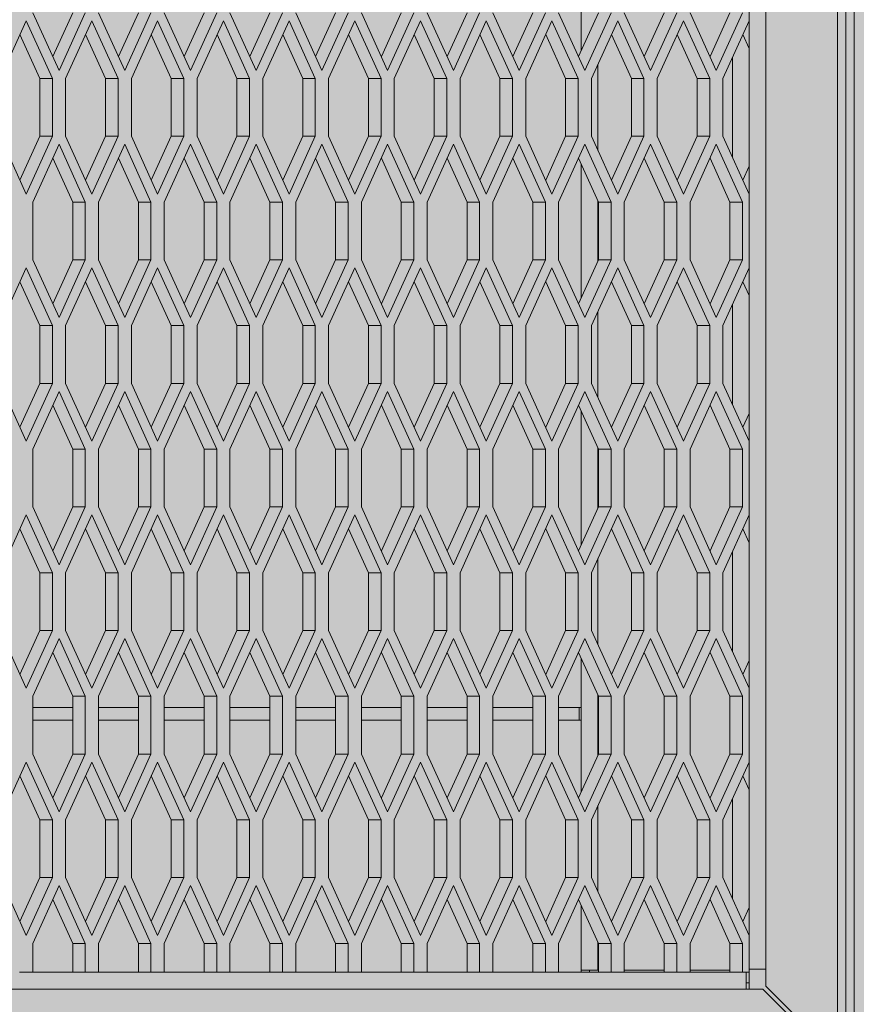
# Model space of a CAD drawing. Units: millimetres. Extents: x 0 to 30435, y -7 to 21000.
# Drawn here: x 4705 to 5104, y 3691 to 4159 of the extents above; entities that cross this region are included whole.
import ezdxf

# ---------------------------------------------------------------- set-up
doc = ezdxf.new("R2010")
doc.units = ezdxf.units.MM
doc.linetypes.add('K5LT_THIN', pattern=[0])
for name, color, linetype, true_color in [('DIM', 6, 'Continuous', 0xff00ff), ('FOR', 7, 'Continuous', 0xffffff), ('R', 1, 'Continuous', 0xff0000)]:
    doc.layers.add(name, color=color, linetype=linetype, true_color=true_color)

msp = doc.modelspace()

# ---------------------------------------------------------------- hatches: boundary and pattern name
at = {"layer": 'FOR', "true_color": 0xffffff}
msp.add_hatch(color=7, dxfattribs=at).paths.add_polyline_path([(9835.64, 4713.8), (3740.64, 4713.8), (3740.64, 3659.8), (9835.64, 3659.8)])

# ---------------------------------------------------------------- linework, layer by layer
at = {"layer": 'DIM', "color": 7, "linetype": 'K5LT_THIN', "lineweight": 18}
msp.add_line((5098.64, 4815.8), (5098.64, 2866.95), dxfattribs=at)
at = {"layer": 'R', "color": 7, "linetype": 'K5LT_THIN', "lineweight": 18}
for p, q in [((5094.64, 3665.25), (5094.64, 4716.02)), ((5102.64, 3665.25), (5102.64, 4716.02)), ((5102.64, 4716.02), (5102.64, 3665.25)), ((5060.64, 4704.35), (5060.64, 3707.25)), ((4972.64, 4144.45), (4972.64, 4208.33)), ((5052.64, 4158.82), (5052.64, 4193.97)), ((4711.57, 4162.64), (4724.07, 4135.14)), ((4721.07, 4141.74), (4730.57, 4162.64)), ((4724.07, 4135.14), (4736.57, 4162.64)), ((4742.86, 4162.64), (4755.36, 4135.14)), ((4752.36, 4141.74), (4761.86, 4162.64)), ((4755.36, 4135.14), (4767.86, 4162.64)), ((4774.15, 4162.64), (4786.65, 4135.14)), ((4783.65, 4141.74), (4793.15, 4162.64)), ((4786.65, 4135.14), (4799.15, 4162.64)), ((4805.45, 4162.64), (4817.95, 4135.14)), ((4814.95, 4141.74), (4824.45, 4162.64)), ((4817.95, 4135.14), (4830.45, 4162.64)), ((4836.74, 4162.64), (4849.24, 4135.14)), ((4846.24, 4141.74), (4855.74, 4162.64)), ((4849.24, 4135.14), (4861.74, 4162.64)), ((4868.03, 4162.64), (4880.53, 4135.14)), ((4877.53, 4141.74), (4887.03, 4162.64)), ((4880.53, 4135.14), (4893.03, 4162.64)), ((4899.32, 4162.64), (4911.82, 4135.14)), ((4908.82, 4141.74), (4918.32, 4162.64)), ((4911.82, 4135.14), (4924.32, 4162.64)), ((4930.62, 4162.64), (4943.12, 4135.14)), ((4940.12, 4141.74), (4949.62, 4162.64)), ((4943.12, 4135.14), (4955.62, 4162.64)), ((4961.91, 4162.64), (4974.41, 4135.14)), ((4971.41, 4141.74), (4980.91, 4162.64)), ((4974.41, 4135.14), (4986.91, 4162.64)), ((4993.2, 4162.64), (5005.7, 4135.14)), ((5002.7, 4141.74), (5012.2, 4162.64)), ((5005.7, 4135.14), (5018.2, 4162.64)), ((5024.49, 4162.64), (5036.99, 4135.14)), ((5033.99, 4141.74), (5043.49, 4162.64)), ((5036.99, 4135.14), (5049.49, 4162.64)), ((4708.42, 4158.82), (4695.92, 4131.32)), ((4720.92, 4131.32), (4708.42, 4158.82)), ((4739.71, 4158.82), (4727.21, 4131.32)), ((4752.21, 4131.32), (4739.71, 4158.82)), ((4771.01, 4158.82), (4758.51, 4131.32)), ((4783.51, 4131.32), (4771.01, 4158.82)), ((4802.3, 4158.82), (4789.8, 4131.32)), ((4814.8, 4131.32), (4802.3, 4158.82)), ((4833.59, 4158.82), (4821.09, 4131.32)), ((4846.09, 4131.32), (4833.59, 4158.82)), ((4864.88, 4158.82), (4852.38, 4131.32)), ((4877.38, 4131.32), (4864.88, 4158.82)), ((4896.18, 4158.82), (4883.68, 4131.32)), ((4908.68, 4131.32), (4896.18, 4158.82)), ((4927.47, 4158.82), (4914.97, 4131.32)), ((4939.97, 4131.32), (4927.47, 4158.82)), ((4958.76, 4158.82), (4946.26, 4131.32)), ((4971.26, 4131.32), (4958.76, 4158.82)), ((4990.06, 4158.82), (4977.56, 4131.32)), ((5002.56, 4131.32), (4990.06, 4158.82)), ((5021.35, 4158.82), (5008.85, 4131.32)), ((5033.85, 4131.32), (5021.35, 4158.82)), ((5052.64, 4158.82), (5040.14, 4131.32)), ((5052.64, 4145.62), (5052.64, 4158.82)), ((4714.92, 4131.32), (4705.42, 4152.22)), ((4746.21, 4131.32), (4736.71, 4152.22)), ((4777.51, 4131.32), (4768.01, 4152.22)), ((4808.8, 4131.32), (4799.3, 4152.22)), ((4840.09, 4131.32), (4830.59, 4152.22)), ((4871.38, 4131.32), (4861.88, 4152.22)), ((4902.68, 4131.32), (4893.18, 4152.22)), ((4933.97, 4131.32), (4924.47, 4152.22)), ((4965.26, 4131.32), (4955.76, 4152.22)), ((4996.56, 4131.32), (4987.06, 4152.22)), ((5027.85, 4131.32), (5018.35, 4152.22)), ((5052.64, 4145.62), (5049.64, 4152.22)), ((5052.64, 4145.62), (5052.64, 4089.52)), ((5052.64, 4089.52), (5052.64, 4145.62)), ((5044.64, 4093.92), (5044.64, 4141.22)), ((4980.64, 4138.11), (4980.64, 4097.03)), ((4720.92, 4131.32), (4714.92, 4131.32)), ((4714.92, 4103.82), (4714.92, 4131.32)), ((4720.92, 4103.82), (4720.92, 4131.32)), ((4727.21, 4131.32), (4727.21, 4103.82)), ((4752.21, 4131.32), (4746.21, 4131.32)), ((4746.21, 4103.82), (4746.21, 4131.32)), ((4752.21, 4103.82), (4752.21, 4131.32)), ((4758.51, 4131.32), (4758.51, 4103.82)), ((4777.51, 4103.82), (4777.51, 4131.32)), ((4783.51, 4131.32), (4777.51, 4131.32)), ((4783.51, 4103.82), (4783.51, 4131.32)), ((4789.8, 4131.32), (4789.8, 4103.82)), ((4814.8, 4131.32), (4808.8, 4131.32)), ((4808.8, 4103.82), (4808.8, 4131.32)), ((4814.8, 4103.82), (4814.8, 4131.32)), ((4821.09, 4131.32), (4821.09, 4103.82)), ((4846.09, 4131.32), (4840.09, 4131.32)), ((4840.09, 4103.82), (4840.09, 4131.32)), ((4846.09, 4103.82), (4846.09, 4131.32)), ((4852.38, 4131.32), (4852.38, 4103.82)), ((4871.38, 4103.82), (4871.38, 4131.32)), ((4877.38, 4131.32), (4871.38, 4131.32)), ((4877.38, 4103.82), (4877.38, 4131.32)), ((4883.68, 4131.32), (4883.68, 4103.82)), ((4908.68, 4131.32), (4902.68, 4131.32)), ((4902.68, 4103.82), (4902.68, 4131.32)), ((4908.68, 4103.82), (4908.68, 4131.32)), ((4914.97, 4131.32), (4914.97, 4103.82)), ((4933.97, 4103.82), (4933.97, 4131.32)), ((4939.97, 4131.32), (4933.97, 4131.32)), ((4939.97, 4103.82), (4939.97, 4131.32)), ((4946.26, 4131.32), (4946.26, 4103.82)), ((4971.26, 4131.32), (4965.26, 4131.32)), ((4965.26, 4103.82), (4965.26, 4131.32)), ((4971.26, 4103.82), (4971.26, 4131.32)), ((4977.56, 4131.32), (4977.56, 4103.82)), ((5002.56, 4131.32), (4996.56, 4131.32)), ((4996.56, 4103.82), (4996.56, 4131.32)), ((5002.56, 4103.82), (5002.56, 4131.32)), ((5008.85, 4131.32), (5008.85, 4103.82)), ((5033.85, 4131.32), (5027.85, 4131.32)), ((5027.85, 4103.82), (5027.85, 4131.32)), ((5033.85, 4103.82), (5033.85, 4131.32)), ((5040.14, 4131.32), (5040.14, 4103.82)), ((4695.92, 4103.82), (4708.42, 4076.32)), ((4705.42, 4082.92), (4714.92, 4103.82)), ((4708.42, 4076.32), (4720.92, 4103.82)), ((4720.92, 4103.82), (4714.92, 4103.82)), ((4727.21, 4103.82), (4739.71, 4076.32)), ((4736.71, 4082.92), (4746.21, 4103.82)), ((4739.71, 4076.32), (4752.21, 4103.82)), ((4752.21, 4103.82), (4746.21, 4103.82)), ((4758.51, 4103.82), (4771.01, 4076.32)), ((4768.01, 4082.92), (4777.51, 4103.82)), ((4771.01, 4076.32), (4783.51, 4103.82)), ((4783.51, 4103.82), (4777.51, 4103.82)), ((4789.8, 4103.82), (4802.3, 4076.32)), ((4799.3, 4082.92), (4808.8, 4103.82)), ((4802.3, 4076.32), (4814.8, 4103.82)), ((4814.8, 4103.82), (4808.8, 4103.82)), ((4821.09, 4103.82), (4833.59, 4076.32)), ((4830.59, 4082.92), (4840.09, 4103.82)), ((4833.59, 4076.32), (4846.09, 4103.82)), ((4846.09, 4103.82), (4840.09, 4103.82)), ((4852.38, 4103.82), (4864.88, 4076.32)), ((4861.88, 4082.92), (4871.38, 4103.82)), ((4864.88, 4076.32), (4877.38, 4103.82)), ((4877.38, 4103.82), (4871.38, 4103.82)), ((4883.68, 4103.82), (4896.18, 4076.32)), ((4893.18, 4082.92), (4902.68, 4103.82)), ((4896.18, 4076.32), (4908.68, 4103.82)), ((4908.68, 4103.82), (4902.68, 4103.82)), ((4914.97, 4103.82), (4927.47, 4076.32)), ((4924.47, 4082.92), (4933.97, 4103.82)), ((4927.47, 4076.32), (4939.97, 4103.82)), ((4939.97, 4103.82), (4933.97, 4103.82)), ((4946.26, 4103.82), (4958.76, 4076.32)), ((4955.76, 4082.92), (4965.26, 4103.82)), ((4958.76, 4076.32), (4971.26, 4103.82)), ((4971.26, 4103.82), (4965.26, 4103.82)), ((4977.56, 4103.82), (4990.06, 4076.32)), ((4987.06, 4082.92), (4996.56, 4103.82)), ((4990.06, 4076.32), (5002.56, 4103.82)), ((5002.56, 4103.82), (4996.56, 4103.82)), ((5008.85, 4103.82), (5021.35, 4076.32)), ((5018.35, 4082.92), (5027.85, 4103.82)), ((5021.35, 4076.32), (5033.85, 4103.82)), ((5033.85, 4103.82), (5027.85, 4103.82)), ((5040.14, 4103.82), (5052.64, 4076.32)), ((4724.07, 4100), (4711.57, 4072.5)), ((4736.57, 4072.5), (4724.07, 4100)), ((4755.36, 4100), (4742.86, 4072.5)), ((4767.86, 4072.5), (4755.36, 4100)), ((4786.65, 4100), (4774.15, 4072.5)), ((4799.15, 4072.5), (4786.65, 4100)), ((4817.95, 4100), (4805.45, 4072.5)), ((4830.45, 4072.5), (4817.95, 4100)), ((4849.24, 4100), (4836.74, 4072.5)), ((4861.74, 4072.5), (4849.24, 4100)), ((4880.53, 4100), (4868.03, 4072.5)), ((4893.03, 4072.5), (4880.53, 4100)), ((4911.82, 4100), (4899.32, 4072.5)), ((4924.32, 4072.5), (4911.82, 4100)), ((4943.12, 4100), (4930.62, 4072.5)), ((4955.62, 4072.5), (4943.12, 4100)), ((4974.41, 4100), (4961.91, 4072.5)), ((4986.91, 4072.5), (4974.41, 4100)), ((5005.7, 4100), (4993.2, 4072.5)), ((5018.2, 4072.5), (5005.7, 4100)), ((5036.99, 4100), (5024.49, 4072.5)), ((5049.49, 4072.5), (5036.99, 4100)), ((4730.57, 4072.5), (4721.07, 4093.4)), ((4761.86, 4072.5), (4752.36, 4093.4)), ((4793.15, 4072.5), (4783.65, 4093.4)), ((4824.45, 4072.5), (4814.95, 4093.4)), ((4855.74, 4072.5), (4846.24, 4093.4)), ((4887.03, 4072.5), (4877.53, 4093.4)), ((4918.32, 4072.5), (4908.82, 4093.4)), ((4949.62, 4072.5), (4940.12, 4093.4)), ((4980.91, 4072.5), (4971.41, 4093.4)), ((5012.2, 4072.5), (5002.7, 4093.4)), ((5043.49, 4072.5), (5033.99, 4093.4)), ((4972.64, 4026.8), (4972.64, 4090.69)), ((5049.64, 4082.92), (5052.64, 4089.52)), ((5052.64, 4076.32), (5052.64, 4089.52)), ((5052.64, 4041.17), (5052.64, 4076.32)), ((4711.57, 4072.5), (4711.57, 4045)), ((4736.57, 4072.5), (4730.57, 4072.5)), ((4730.57, 4045), (4730.57, 4072.5)), ((4736.57, 4045), (4736.57, 4072.5)), ((4742.86, 4072.5), (4742.86, 4045)), ((4761.86, 4045), (4761.86, 4072.5)), ((4767.86, 4072.5), (4761.86, 4072.5)), ((4767.86, 4045), (4767.86, 4072.5)), ((4774.15, 4072.5), (4774.15, 4045)), ((4793.15, 4045), (4793.15, 4072.5)), ((4799.15, 4072.5), (4793.15, 4072.5)), ((4799.15, 4045), (4799.15, 4072.5)), ((4805.45, 4072.5), (4805.45, 4045)), ((4830.45, 4072.5), (4824.45, 4072.5)), ((4824.45, 4045), (4824.45, 4072.5)), ((4830.45, 4045), (4830.45, 4072.5)), ((4836.74, 4072.5), (4836.74, 4045)), ((4855.74, 4045), (4855.74, 4072.5)), ((4861.74, 4072.5), (4855.74, 4072.5)), ((4861.74, 4045), (4861.74, 4072.5)), ((4868.03, 4072.5), (4868.03, 4045)), ((4887.03, 4045), (4887.03, 4072.5)), ((4893.03, 4072.5), (4887.03, 4072.5)), ((4893.03, 4045), (4893.03, 4072.5)), ((4899.32, 4072.5), (4899.32, 4045)), ((4924.32, 4072.5), (4918.32, 4072.5)), ((4918.32, 4045), (4918.32, 4072.5)), ((4924.32, 4045), (4924.32, 4072.5)), ((4930.62, 4072.5), (4930.62, 4045)), ((4955.62, 4072.5), (4949.62, 4072.5)), ((4949.62, 4045), (4949.62, 4072.5)), ((4955.62, 4045), (4955.62, 4072.5)), ((4961.91, 4072.5), (4961.91, 4045)), ((4980.64, 4073.09), (4980.64, 4044.4)), ((4986.91, 4072.5), (4980.91, 4072.5)), ((4980.91, 4045), (4980.91, 4072.5)), ((4986.91, 4045), (4986.91, 4072.5)), ((4993.2, 4072.5), (4993.2, 4045)), ((5012.2, 4045), (5012.2, 4072.5)), ((5018.2, 4072.5), (5012.2, 4072.5)), ((5018.2, 4045), (5018.2, 4072.5)), ((5024.49, 4072.5), (5024.49, 4045)), ((5043.49, 4045), (5043.49, 4072.5)), ((5049.49, 4072.5), (5043.49, 4072.5)), ((5049.49, 4045), (5049.49, 4072.5)), ((4708.42, 4041.17), (4695.92, 4013.67)), ((4720.92, 4013.67), (4708.42, 4041.17)), ((4711.57, 4045), (4724.07, 4017.5)), ((4721.07, 4024.1), (4730.57, 4045)), ((4724.07, 4017.5), (4736.57, 4045)), ((4739.71, 4041.17), (4727.21, 4013.67)), ((4736.57, 4045), (4730.57, 4045)), ((4752.21, 4013.67), (4739.71, 4041.17)), ((4742.86, 4045), (4755.36, 4017.5)), ((4752.36, 4024.1), (4761.86, 4045)), ((4755.36, 4017.5), (4767.86, 4045)), ((4771.01, 4041.17), (4758.51, 4013.67)), ((4767.86, 4045), (4761.86, 4045)), ((4783.51, 4013.67), (4771.01, 4041.17)), ((4774.15, 4045), (4786.65, 4017.5)), ((4783.65, 4024.1), (4793.15, 4045)), ((4786.65, 4017.5), (4799.15, 4045)), ((4802.3, 4041.17), (4789.8, 4013.67)), ((4799.15, 4045), (4793.15, 4045)), ((4814.8, 4013.67), (4802.3, 4041.17)), ((4805.45, 4045), (4817.95, 4017.5)), ((4814.95, 4024.1), (4824.45, 4045)), ((4817.95, 4017.5), (4830.45, 4045)), ((4833.59, 4041.17), (4821.09, 4013.67)), ((4830.45, 4045), (4824.45, 4045)), ((4846.09, 4013.67), (4833.59, 4041.17)), ((4836.74, 4045), (4849.24, 4017.5)), ((4846.24, 4024.1), (4855.74, 4045)), ((4849.24, 4017.5), (4861.74, 4045)), ((4864.88, 4041.17), (4852.38, 4013.67)), ((4861.74, 4045), (4855.74, 4045)), ((4877.38, 4013.67), (4864.88, 4041.17)), ((4868.03, 4045), (4880.53, 4017.5)), ((4877.53, 4024.1), (4887.03, 4045)), ((4880.53, 4017.5), (4893.03, 4045)), ((4896.18, 4041.17), (4883.68, 4013.67)), ((4893.03, 4045), (4887.03, 4045)), ((4908.68, 4013.67), (4896.18, 4041.17)), ((4899.32, 4045), (4911.82, 4017.5)), ((4908.82, 4024.1), (4918.32, 4045)), ((4911.82, 4017.5), (4924.32, 4045)), ((4927.47, 4041.17), (4914.97, 4013.67)), ((4924.32, 4045), (4918.32, 4045)), ((4939.97, 4013.67), (4927.47, 4041.17)), ((4930.62, 4045), (4943.12, 4017.5)), ((4940.12, 4024.1), (4949.62, 4045)), ((4943.12, 4017.5), (4955.62, 4045)), ((4958.76, 4041.17), (4946.26, 4013.67)), ((4955.62, 4045), (4949.62, 4045)), ((4971.26, 4013.67), (4958.76, 4041.17)), ((4961.91, 4045), (4974.41, 4017.5)), ((4971.41, 4024.1), (4980.91, 4045)), ((4974.41, 4017.5), (4986.91, 4045)), ((4990.06, 4041.17), (4977.56, 4013.67)), ((4986.91, 4045), (4980.91, 4045)), ((5002.56, 4013.67), (4990.06, 4041.17)), ((4993.2, 4045), (5005.7, 4017.5)), ((5002.7, 4024.1), (5012.2, 4045)), ((5005.7, 4017.5), (5018.2, 4045)), ((5021.35, 4041.17), (5008.85, 4013.67)), ((5018.2, 4045), (5012.2, 4045)), ((5033.85, 4013.67), (5021.35, 4041.17)), ((5024.49, 4045), (5036.99, 4017.5)), ((5033.99, 4024.1), (5043.49, 4045)), ((5036.99, 4017.5), (5049.49, 4045)), ((5052.64, 4041.17), (5040.14, 4013.67)), ((5049.49, 4045), (5043.49, 4045)), ((5052.64, 4027.97), (5052.64, 4041.17)), ((4714.92, 4013.67), (4705.42, 4034.57)), ((4746.21, 4013.67), (4736.71, 4034.57)), ((4777.51, 4013.67), (4768.01, 4034.57)), ((4808.8, 4013.67), (4799.3, 4034.57)), ((4840.09, 4013.67), (4830.59, 4034.57)), ((4871.38, 4013.67), (4861.88, 4034.57)), ((4902.68, 4013.67), (4893.18, 4034.57)), ((4933.97, 4013.67), (4924.47, 4034.57)), ((4965.26, 4013.67), (4955.76, 4034.57)), ((4996.56, 4013.67), (4987.06, 4034.57)), ((5027.85, 4013.67), (5018.35, 4034.57)), ((5052.64, 4027.97), (5049.64, 4034.57)), ((5052.64, 4027.97), (5052.64, 3971.87)), ((5052.64, 3971.87), (5052.64, 4027.97)), ((5044.64, 3976.27), (5044.64, 4023.57)), ((4980.64, 4020.46), (4980.64, 3979.38)), ((4720.92, 4013.67), (4714.92, 4013.67)), ((4714.92, 3986.17), (4714.92, 4013.67)), ((4720.92, 3986.17), (4720.92, 4013.67)), ((4727.21, 4013.67), (4727.21, 3986.17)), ((4746.21, 3986.17), (4746.21, 4013.67)), ((4752.21, 4013.67), (4746.21, 4013.67)), ((4752.21, 3986.17), (4752.21, 4013.67)), ((4758.51, 4013.67), (4758.51, 3986.17)), ((4777.51, 3986.17), (4777.51, 4013.67)), ((4783.51, 4013.67), (4777.51, 4013.67)), ((4783.51, 3986.17), (4783.51, 4013.67)), ((4789.8, 4013.67), (4789.8, 3986.17)), ((4814.8, 4013.67), (4808.8, 4013.67)), ((4808.8, 3986.17), (4808.8, 4013.67)), ((4814.8, 3986.17), (4814.8, 4013.67)), ((4821.09, 4013.67), (4821.09, 3986.17)), ((4840.09, 3986.17), (4840.09, 4013.67)), ((4846.09, 4013.67), (4840.09, 4013.67)), ((4846.09, 3986.17), (4846.09, 4013.67)), ((4852.38, 4013.67), (4852.38, 3986.17)), ((4871.38, 3986.17), (4871.38, 4013.67)), ((4877.38, 4013.67), (4871.38, 4013.67)), ((4877.38, 3986.17), (4877.38, 4013.67)), ((4883.68, 4013.67), (4883.68, 3986.17)), ((4902.68, 3986.17), (4902.68, 4013.67)), ((4908.68, 4013.67), (4902.68, 4013.67)), ((4908.68, 3986.17), (4908.68, 4013.67)), ((4914.97, 4013.67), (4914.97, 3986.17)), ((4939.97, 4013.67), (4933.97, 4013.67)), ((4933.97, 3986.17), (4933.97, 4013.67)), ((4939.97, 3986.17), (4939.97, 4013.67)), ((4946.26, 4013.67), (4946.26, 3986.17)), ((4965.26, 3986.17), (4965.26, 4013.67)), ((4971.26, 4013.67), (4965.26, 4013.67)), ((4971.26, 3986.17), (4971.26, 4013.67)), ((4977.56, 4013.67), (4977.56, 3986.17)), ((5002.56, 4013.67), (4996.56, 4013.67)), ((4996.56, 3986.17), (4996.56, 4013.67)), ((5002.56, 3986.17), (5002.56, 4013.67)), ((5008.85, 4013.67), (5008.85, 3986.17)), ((5027.85, 3986.17), (5027.85, 4013.67)), ((5033.85, 4013.67), (5027.85, 4013.67)), ((5033.85, 3986.17), (5033.85, 4013.67)), ((5040.14, 4013.67), (5040.14, 3986.17)), ((4695.92, 3986.17), (4708.42, 3958.67)), ((4705.42, 3965.27), (4714.92, 3986.17)), ((4708.42, 3958.67), (4720.92, 3986.17)), ((4720.92, 3986.17), (4714.92, 3986.17)), ((4727.21, 3986.17), (4739.71, 3958.67)), ((4736.71, 3965.27), (4746.21, 3986.17)), ((4739.71, 3958.67), (4752.21, 3986.17)), ((4752.21, 3986.17), (4746.21, 3986.17)), ((4758.51, 3986.17), (4771.01, 3958.67)), ((4768.01, 3965.27), (4777.51, 3986.17)), ((4771.01, 3958.67), (4783.51, 3986.17)), ((4783.51, 3986.17), (4777.51, 3986.17)), ((4789.8, 3986.17), (4802.3, 3958.67)), ((4799.3, 3965.27), (4808.8, 3986.17)), ((4802.3, 3958.67), (4814.8, 3986.17)), ((4814.8, 3986.17), (4808.8, 3986.17)), ((4821.09, 3986.17), (4833.59, 3958.67)), ((4830.59, 3965.27), (4840.09, 3986.17)), ((4833.59, 3958.67), (4846.09, 3986.17)), ((4846.09, 3986.17), (4840.09, 3986.17)), ((4852.38, 3986.17), (4864.88, 3958.67)), ((4861.88, 3965.27), (4871.38, 3986.17)), ((4864.88, 3958.67), (4877.38, 3986.17)), ((4877.38, 3986.17), (4871.38, 3986.17)), ((4883.68, 3986.17), (4896.18, 3958.67)), ((4893.18, 3965.27), (4902.68, 3986.17)), ((4896.18, 3958.67), (4908.68, 3986.17)), ((4908.68, 3986.17), (4902.68, 3986.17)), ((4914.97, 3986.17), (4927.47, 3958.67)), ((4924.47, 3965.27), (4933.97, 3986.17)), ((4927.47, 3958.67), (4939.97, 3986.17)), ((4939.97, 3986.17), (4933.97, 3986.17)), ((4946.26, 3986.17), (4958.76, 3958.67)), ((4955.76, 3965.27), (4965.26, 3986.17)), ((4958.76, 3958.67), (4971.26, 3986.17)), ((4971.26, 3986.17), (4965.26, 3986.17)), ((4977.56, 3986.17), (4990.06, 3958.67)), ((4987.06, 3965.27), (4996.56, 3986.17)), ((4990.06, 3958.67), (5002.56, 3986.17)), ((5002.56, 3986.17), (4996.56, 3986.17)), ((5008.85, 3986.17), (5021.35, 3958.67)), ((5018.35, 3965.27), (5027.85, 3986.17)), ((5021.35, 3958.67), (5033.85, 3986.17)), ((5033.85, 3986.17), (5027.85, 3986.17)), ((5040.14, 3986.17), (5052.64, 3958.67)), ((4724.07, 3982.35), (4711.57, 3954.85)), ((4736.57, 3954.85), (4724.07, 3982.35)), ((4755.36, 3982.35), (4742.86, 3954.85)), ((4767.86, 3954.85), (4755.36, 3982.35)), ((4786.65, 3982.35), (4774.15, 3954.85)), ((4799.15, 3954.85), (4786.65, 3982.35)), ((4817.95, 3982.35), (4805.45, 3954.85)), ((4830.45, 3954.85), (4817.95, 3982.35)), ((4849.24, 3982.35), (4836.74, 3954.85)), ((4861.74, 3954.85), (4849.24, 3982.35)), ((4880.53, 3982.35), (4868.03, 3954.85)), ((4893.03, 3954.85), (4880.53, 3982.35)), ((4911.82, 3982.35), (4899.32, 3954.85)), ((4924.32, 3954.85), (4911.82, 3982.35)), ((4943.12, 3982.35), (4930.62, 3954.85)), ((4955.62, 3954.85), (4943.12, 3982.35)), ((4974.41, 3982.35), (4961.91, 3954.85)), ((4986.91, 3954.85), (4974.41, 3982.35)), ((5005.7, 3982.35), (4993.2, 3954.85)), ((5018.2, 3954.85), (5005.7, 3982.35)), ((5036.99, 3982.35), (5024.49, 3954.85)), ((5049.49, 3954.85), (5036.99, 3982.35)), ((4730.57, 3954.85), (4721.07, 3975.75)), ((4761.86, 3954.85), (4752.36, 3975.75)), ((4793.15, 3954.85), (4783.65, 3975.75)), ((4824.45, 3954.85), (4814.95, 3975.75)), ((4855.74, 3954.85), (4846.24, 3975.75)), ((4887.03, 3954.85), (4877.53, 3975.75)), ((4918.32, 3954.85), (4908.82, 3975.75)), ((4949.62, 3954.85), (4940.12, 3975.75)), ((4980.91, 3954.85), (4971.41, 3975.75)), ((5012.2, 3954.85), (5002.7, 3975.75)), ((5043.49, 3954.85), (5033.99, 3975.75)), ((4972.64, 3909.16), (4972.64, 3973.04)), ((5049.64, 3965.27), (5052.64, 3971.87)), ((5052.64, 3958.67), (5052.64, 3971.87)), ((5052.64, 3923.52), (5052.64, 3958.67)), ((4711.57, 3954.85), (4711.57, 3927.35)), ((4730.57, 3927.35), (4730.57, 3954.85)), ((4736.57, 3954.85), (4730.57, 3954.85)), ((4736.57, 3927.35), (4736.57, 3954.85)), ((4742.86, 3954.85), (4742.86, 3927.35)), ((4767.86, 3954.85), (4761.86, 3954.85)), ((4761.86, 3927.35), (4761.86, 3954.85)), ((4767.86, 3927.35), (4767.86, 3954.85)), ((4774.15, 3954.85), (4774.15, 3927.35)), ((4793.15, 3927.35), (4793.15, 3954.85)), ((4799.15, 3954.85), (4793.15, 3954.85)), ((4799.15, 3927.35), (4799.15, 3954.85)), ((4805.45, 3954.85), (4805.45, 3927.35)), ((4824.45, 3927.35), (4824.45, 3954.85)), ((4830.45, 3954.85), (4824.45, 3954.85)), ((4830.45, 3927.35), (4830.45, 3954.85)), ((4836.74, 3954.85), (4836.74, 3927.35)), ((4855.74, 3927.35), (4855.74, 3954.85)), ((4861.74, 3954.85), (4855.74, 3954.85)), ((4861.74, 3927.35), (4861.74, 3954.85)), ((4868.03, 3954.85), (4868.03, 3927.35)), ((4893.03, 3954.85), (4887.03, 3954.85)), ((4887.03, 3927.35), (4887.03, 3954.85)), ((4893.03, 3927.35), (4893.03, 3954.85)), ((4899.32, 3954.85), (4899.32, 3927.35)), ((4918.32, 3927.35), (4918.32, 3954.85)), ((4924.32, 3954.85), (4918.32, 3954.85)), ((4924.32, 3927.35), (4924.32, 3954.85)), ((4930.62, 3954.85), (4930.62, 3927.35)), ((4949.62, 3927.35), (4949.62, 3954.85)), ((4955.62, 3954.85), (4949.62, 3954.85)), ((4955.62, 3927.35), (4955.62, 3954.85)), ((4961.91, 3954.85), (4961.91, 3927.35)), ((4980.64, 3955.44), (4980.64, 3926.76)), ((4986.91, 3954.85), (4980.91, 3954.85)), ((4980.91, 3927.35), (4980.91, 3954.85)), ((4986.91, 3927.35), (4986.91, 3954.85)), ((4993.2, 3954.85), (4993.2, 3927.35)), ((5012.2, 3927.35), (5012.2, 3954.85)), ((5018.2, 3954.85), (5012.2, 3954.85)), ((5018.2, 3927.35), (5018.2, 3954.85)), ((5024.49, 3954.85), (5024.49, 3927.35)), ((5043.49, 3927.35), (5043.49, 3954.85)), ((5049.49, 3954.85), (5043.49, 3954.85)), ((5049.49, 3927.35), (5049.49, 3954.85)), ((4708.42, 3923.52), (4695.92, 3896.02)), ((4720.92, 3896.02), (4708.42, 3923.52)), ((4711.57, 3927.35), (4724.07, 3899.85)), ((4721.07, 3906.45), (4730.57, 3927.35)), ((4724.07, 3899.85), (4736.57, 3927.35)), ((4739.71, 3923.52), (4727.21, 3896.02)), ((4736.57, 3927.35), (4730.57, 3927.35)), ((4752.21, 3896.02), (4739.71, 3923.52)), ((4742.86, 3927.35), (4755.36, 3899.85)), ((4752.36, 3906.45), (4761.86, 3927.35)), ((4755.36, 3899.85), (4767.86, 3927.35)), ((4771.01, 3923.52), (4758.51, 3896.02)), ((4767.86, 3927.35), (4761.86, 3927.35)), ((4783.51, 3896.02), (4771.01, 3923.52)), ((4774.15, 3927.35), (4786.65, 3899.85)), ((4783.65, 3906.45), (4793.15, 3927.35)), ((4786.65, 3899.85), (4799.15, 3927.35)), ((4802.3, 3923.52), (4789.8, 3896.02)), ((4799.15, 3927.35), (4793.15, 3927.35)), ((4814.8, 3896.02), (4802.3, 3923.52)), ((4805.45, 3927.35), (4817.95, 3899.85)), ((4814.95, 3906.45), (4824.45, 3927.35)), ((4817.95, 3899.85), (4830.45, 3927.35)), ((4833.59, 3923.52), (4821.09, 3896.02)), ((4830.45, 3927.35), (4824.45, 3927.35)), ((4846.09, 3896.02), (4833.59, 3923.52)), ((4836.74, 3927.35), (4849.24, 3899.85)), ((4846.24, 3906.45), (4855.74, 3927.35)), ((4849.24, 3899.85), (4861.74, 3927.35)), ((4864.88, 3923.52), (4852.38, 3896.02)), ((4861.74, 3927.35), (4855.74, 3927.35)), ((4877.38, 3896.02), (4864.88, 3923.52)), ((4868.03, 3927.35), (4880.53, 3899.85)), ((4877.53, 3906.45), (4887.03, 3927.35)), ((4880.53, 3899.85), (4893.03, 3927.35)), ((4896.18, 3923.52), (4883.68, 3896.02)), ((4893.03, 3927.35), (4887.03, 3927.35)), ((4908.68, 3896.02), (4896.18, 3923.52)), ((4899.32, 3927.35), (4911.82, 3899.85)), ((4908.82, 3906.45), (4918.32, 3927.35)), ((4911.82, 3899.85), (4924.32, 3927.35)), ((4927.47, 3923.52), (4914.97, 3896.02)), ((4924.32, 3927.35), (4918.32, 3927.35)), ((4939.97, 3896.02), (4927.47, 3923.52)), ((4930.62, 3927.35), (4943.12, 3899.85)), ((4940.12, 3906.45), (4949.62, 3927.35)), ((4943.12, 3899.85), (4955.62, 3927.35)), ((4958.76, 3923.52), (4946.26, 3896.02)), ((4955.62, 3927.35), (4949.62, 3927.35)), ((4971.26, 3896.02), (4958.76, 3923.52)), ((4961.91, 3927.35), (4974.41, 3899.85)), ((4971.41, 3906.45), (4980.91, 3927.35)), ((4974.41, 3899.85), (4986.91, 3927.35)), ((4990.06, 3923.52), (4977.56, 3896.02)), ((4986.91, 3927.35), (4980.91, 3927.35)), ((5002.56, 3896.02), (4990.06, 3923.52)), ((4993.2, 3927.35), (5005.7, 3899.85)), ((5002.7, 3906.45), (5012.2, 3927.35)), ((5005.7, 3899.85), (5018.2, 3927.35)), ((5021.35, 3923.52), (5008.85, 3896.02)), ((5018.2, 3927.35), (5012.2, 3927.35)), ((5033.85, 3896.02), (5021.35, 3923.52)), ((5024.49, 3927.35), (5036.99, 3899.85)), ((5033.99, 3906.45), (5043.49, 3927.35)), ((5036.99, 3899.85), (5049.49, 3927.35)), ((5052.64, 3923.52), (5040.14, 3896.02)), ((5049.49, 3927.35), (5043.49, 3927.35)), ((5052.64, 3910.32), (5052.64, 3923.52)), ((4714.92, 3896.02), (4705.42, 3916.92)), ((4746.21, 3896.02), (4736.71, 3916.92)), ((4777.51, 3896.02), (4768.01, 3916.92)), ((4808.8, 3896.02), (4799.3, 3916.92)), ((4840.09, 3896.02), (4830.59, 3916.92)), ((4871.38, 3896.02), (4861.88, 3916.92)), ((4902.68, 3896.02), (4893.18, 3916.92)), ((4933.97, 3896.02), (4924.47, 3916.92)), ((4965.26, 3896.02), (4955.76, 3916.92)), ((4996.56, 3896.02), (4987.06, 3916.92)), ((5027.85, 3896.02), (5018.35, 3916.92)), ((5052.64, 3910.32), (5049.64, 3916.92)), ((5052.64, 3910.32), (5052.64, 3854.22)), ((5052.64, 3854.22), (5052.64, 3910.32)), ((5044.64, 3858.62), (5044.64, 3905.92)), ((4980.64, 3902.81), (4980.64, 3861.74)), ((4714.92, 3868.52), (4714.92, 3896.02)), ((4720.92, 3896.02), (4714.92, 3896.02)), ((4720.92, 3868.52), (4720.92, 3896.02)), ((4727.21, 3896.02), (4727.21, 3868.52)), ((4746.21, 3868.52), (4746.21, 3896.02)), ((4752.21, 3896.02), (4746.21, 3896.02)), ((4752.21, 3868.52), (4752.21, 3896.02)), ((4758.51, 3896.02), (4758.51, 3868.52)), ((4777.51, 3868.52), (4777.51, 3896.02)), ((4783.51, 3896.02), (4777.51, 3896.02)), ((4783.51, 3868.52), (4783.51, 3896.02)), ((4789.8, 3896.02), (4789.8, 3868.52)), ((4808.8, 3868.52), (4808.8, 3896.02)), ((4814.8, 3896.02), (4808.8, 3896.02)), ((4814.8, 3868.52), (4814.8, 3896.02)), ((4821.09, 3896.02), (4821.09, 3868.52)), ((4840.09, 3868.52), (4840.09, 3896.02)), ((4846.09, 3896.02), (4840.09, 3896.02)), ((4846.09, 3868.52), (4846.09, 3896.02)), ((4852.38, 3896.02), (4852.38, 3868.52)), ((4871.38, 3868.52), (4871.38, 3896.02)), ((4877.38, 3896.02), (4871.38, 3896.02)), ((4877.38, 3868.52), (4877.38, 3896.02)), ((4883.68, 3896.02), (4883.68, 3868.52)), ((4902.68, 3868.52), (4902.68, 3896.02)), ((4908.68, 3896.02), (4902.68, 3896.02)), ((4908.68, 3868.52), (4908.68, 3896.02)), ((4914.97, 3896.02), (4914.97, 3868.52)), ((4933.97, 3868.52), (4933.97, 3896.02)), ((4939.97, 3896.02), (4933.97, 3896.02)), ((4939.97, 3868.52), (4939.97, 3896.02)), ((4946.26, 3896.02), (4946.26, 3868.52)), ((4971.26, 3896.02), (4965.26, 3896.02)), ((4965.26, 3868.52), (4965.26, 3896.02)), ((4971.26, 3868.52), (4971.26, 3896.02)), ((4977.56, 3896.02), (4977.56, 3868.52)), ((4996.56, 3868.52), (4996.56, 3896.02)), ((5002.56, 3896.02), (4996.56, 3896.02)), ((5002.56, 3868.52), (5002.56, 3896.02)), ((5008.85, 3896.02), (5008.85, 3868.52)), ((5027.85, 3868.52), (5027.85, 3896.02)), ((5033.85, 3896.02), (5027.85, 3896.02)), ((5033.85, 3868.52), (5033.85, 3896.02)), ((5040.14, 3896.02), (5040.14, 3868.52)), ((4695.92, 3868.52), (4708.42, 3841.02)), ((4705.42, 3847.62), (4714.92, 3868.52)), ((4708.42, 3841.02), (4720.92, 3868.52)), ((4720.92, 3868.52), (4714.92, 3868.52)), ((4727.21, 3868.52), (4739.71, 3841.02)), ((4736.71, 3847.62), (4746.21, 3868.52)), ((4739.71, 3841.02), (4752.21, 3868.52)), ((4752.21, 3868.52), (4746.21, 3868.52)), ((4758.51, 3868.52), (4771.01, 3841.02)), ((4768.01, 3847.62), (4777.51, 3868.52)), ((4771.01, 3841.02), (4783.51, 3868.52)), ((4783.51, 3868.52), (4777.51, 3868.52)), ((4789.8, 3868.52), (4802.3, 3841.02)), ((4799.3, 3847.62), (4808.8, 3868.52)), ((4802.3, 3841.02), (4814.8, 3868.52)), ((4814.8, 3868.52), (4808.8, 3868.52)), ((4821.09, 3868.52), (4833.59, 3841.02)), ((4830.59, 3847.62), (4840.09, 3868.52)), ((4833.59, 3841.02), (4846.09, 3868.52)), ((4846.09, 3868.52), (4840.09, 3868.52)), ((4852.38, 3868.52), (4864.88, 3841.02)), ((4861.88, 3847.62), (4871.38, 3868.52)), ((4864.88, 3841.02), (4877.38, 3868.52)), ((4877.38, 3868.52), (4871.38, 3868.52)), ((4883.68, 3868.52), (4896.18, 3841.02)), ((4893.18, 3847.62), (4902.68, 3868.52)), ((4896.18, 3841.02), (4908.68, 3868.52)), ((4908.68, 3868.52), (4902.68, 3868.52)), ((4914.97, 3868.52), (4927.47, 3841.02)), ((4924.47, 3847.62), (4933.97, 3868.52)), ((4927.47, 3841.02), (4939.97, 3868.52)), ((4939.97, 3868.52), (4933.97, 3868.52)), ((4946.26, 3868.52), (4958.76, 3841.02)), ((4955.76, 3847.62), (4965.26, 3868.52)), ((4958.76, 3841.02), (4971.26, 3868.52)), ((4971.26, 3868.52), (4965.26, 3868.52)), ((4977.56, 3868.52), (4990.06, 3841.02)), ((4987.06, 3847.62), (4996.56, 3868.52)), ((4990.06, 3841.02), (5002.56, 3868.52)), ((5002.56, 3868.52), (4996.56, 3868.52)), ((5008.85, 3868.52), (5021.35, 3841.02)), ((5018.35, 3847.62), (5027.85, 3868.52)), ((5021.35, 3841.02), (5033.85, 3868.52)), ((5033.85, 3868.52), (5027.85, 3868.52)), ((5040.14, 3868.52), (5052.64, 3841.02)), ((4724.07, 3864.7), (4711.57, 3837.2)), ((4736.57, 3837.2), (4724.07, 3864.7)), ((4755.36, 3864.7), (4742.86, 3837.2)), ((4767.86, 3837.2), (4755.36, 3864.7)), ((4786.65, 3864.7), (4774.15, 3837.2)), ((4799.15, 3837.2), (4786.65, 3864.7)), ((4817.95, 3864.7), (4805.45, 3837.2)), ((4830.45, 3837.2), (4817.95, 3864.7)), ((4849.24, 3864.7), (4836.74, 3837.2)), ((4861.74, 3837.2), (4849.24, 3864.7)), ((4880.53, 3864.7), (4868.03, 3837.2)), ((4893.03, 3837.2), (4880.53, 3864.7)), ((4911.82, 3864.7), (4899.32, 3837.2)), ((4924.32, 3837.2), (4911.82, 3864.7)), ((4943.12, 3864.7), (4930.62, 3837.2)), ((4955.62, 3837.2), (4943.12, 3864.7)), ((4974.41, 3864.7), (4961.91, 3837.2)), ((4986.91, 3837.2), (4974.41, 3864.7)), ((5005.7, 3864.7), (4993.2, 3837.2)), ((5018.2, 3837.2), (5005.7, 3864.7)), ((5036.99, 3864.7), (5024.49, 3837.2)), ((5049.49, 3837.2), (5036.99, 3864.7)), ((4730.57, 3837.2), (4721.07, 3858.1)), ((4761.86, 3837.2), (4752.36, 3858.1)), ((4793.15, 3837.2), (4783.65, 3858.1)), ((4824.45, 3837.2), (4814.95, 3858.1)), ((4855.74, 3837.2), (4846.24, 3858.1)), ((4887.03, 3837.2), (4877.53, 3858.1)), ((4918.32, 3837.2), (4908.82, 3858.1)), ((4949.62, 3837.2), (4940.12, 3858.1)), ((4980.91, 3837.2), (4971.41, 3858.1)), ((5012.2, 3837.2), (5002.7, 3858.1)), ((5043.49, 3837.2), (5033.99, 3858.1)), ((4972.64, 3791.51), (4972.64, 3855.39)), ((5049.64, 3847.62), (5052.64, 3854.22)), ((5052.64, 3841.02), (5052.64, 3854.22)), ((5052.64, 3805.88), (5052.64, 3841.02)), ((4711.57, 3837.2), (4711.57, 3809.7)), ((4730.57, 3809.7), (4730.57, 3837.2)), ((4736.57, 3837.2), (4730.57, 3837.2)), ((4736.57, 3809.7), (4736.57, 3837.2)), ((4742.86, 3837.2), (4742.86, 3809.7)), ((4767.86, 3837.2), (4761.86, 3837.2)), ((4761.86, 3809.7), (4761.86, 3837.2)), ((4767.86, 3809.7), (4767.86, 3837.2)), ((4774.15, 3837.2), (4774.15, 3809.7)), ((4793.15, 3809.7), (4793.15, 3837.2)), ((4799.15, 3837.2), (4793.15, 3837.2)), ((4799.15, 3809.7), (4799.15, 3837.2)), ((4805.45, 3837.2), (4805.45, 3809.7)), ((4830.45, 3837.2), (4824.45, 3837.2)), ((4824.45, 3809.7), (4824.45, 3837.2)), ((4830.45, 3809.7), (4830.45, 3837.2)), ((4836.74, 3837.2), (4836.74, 3809.7)), ((4855.74, 3809.7), (4855.74, 3837.2)), ((4861.74, 3837.2), (4855.74, 3837.2)), ((4861.74, 3809.7), (4861.74, 3837.2)), ((4868.03, 3837.2), (4868.03, 3809.7)), ((4887.03, 3809.7), (4887.03, 3837.2)), ((4893.03, 3837.2), (4887.03, 3837.2)), ((4893.03, 3809.7), (4893.03, 3837.2)), ((4899.32, 3837.2), (4899.32, 3809.7)), ((4924.32, 3837.2), (4918.32, 3837.2)), ((4918.32, 3809.7), (4918.32, 3837.2)), ((4924.32, 3809.7), (4924.32, 3837.2)), ((4930.62, 3837.2), (4930.62, 3809.7)), ((4955.62, 3837.2), (4949.62, 3837.2)), ((4949.62, 3809.7), (4949.62, 3837.2)), ((4955.62, 3809.7), (4955.62, 3837.2)), ((4961.91, 3837.2), (4961.91, 3809.7)), ((4980.64, 3837.79), (4980.64, 3809.11)), ((4986.91, 3837.2), (4980.91, 3837.2)), ((4980.91, 3809.7), (4980.91, 3837.2)), ((4986.91, 3809.7), (4986.91, 3837.2)), ((4993.2, 3837.2), (4993.2, 3809.7)), ((5018.2, 3837.2), (5012.2, 3837.2)), ((5012.2, 3809.7), (5012.2, 3837.2)), ((5018.2, 3809.7), (5018.2, 3837.2)), ((5024.49, 3837.2), (5024.49, 3809.7)), ((5043.49, 3809.7), (5043.49, 3837.2)), ((5049.49, 3837.2), (5043.49, 3837.2)), ((5049.49, 3809.7), (5049.49, 3837.2)), ((4711.57, 3831.8), (4730.57, 3831.8)), ((4742.86, 3831.8), (4761.86, 3831.8)), ((4774.15, 3831.8), (4793.15, 3831.8)), ((4805.45, 3831.8), (4824.45, 3831.8)), ((4836.74, 3831.8), (4855.74, 3831.8)), ((4868.03, 3831.8), (4887.03, 3831.8)), ((4899.32, 3831.8), (4918.32, 3831.8)), ((4930.62, 3831.8), (4949.62, 3831.8)), ((4961.91, 3831.8), (4971.64, 3831.8)), ((4971.64, 3831.8), (4971.64, 3825.8)), ((4972.64, 3831.8), (4971.64, 3831.8)), ((4711.57, 3825.8), (4730.57, 3825.8)), ((4742.86, 3825.8), (4761.86, 3825.8)), ((4774.15, 3825.8), (4793.15, 3825.8)), ((4805.45, 3825.8), (4824.45, 3825.8)), ((4836.74, 3825.8), (4855.74, 3825.8)), ((4868.03, 3825.8), (4887.03, 3825.8)), ((4899.32, 3825.8), (4918.32, 3825.8)), ((4930.62, 3825.8), (4949.62, 3825.8)), ((4961.91, 3825.8), (4971.64, 3825.8)), ((4972.64, 3825.8), (4971.64, 3825.8)), ((4711.57, 3809.7), (4724.07, 3782.2)), ((4721.07, 3788.8), (4730.57, 3809.7)), ((4724.07, 3782.2), (4736.57, 3809.7)), ((4736.57, 3809.7), (4730.57, 3809.7)), ((4742.86, 3809.7), (4755.36, 3782.2)), ((4752.36, 3788.8), (4761.86, 3809.7)), ((4755.36, 3782.2), (4767.86, 3809.7)), ((4767.86, 3809.7), (4761.86, 3809.7)), ((4774.15, 3809.7), (4786.65, 3782.2)), ((4783.65, 3788.8), (4793.15, 3809.7)), ((4786.65, 3782.2), (4799.15, 3809.7)), ((4799.15, 3809.7), (4793.15, 3809.7)), ((4805.45, 3809.7), (4817.95, 3782.2)), ((4814.95, 3788.8), (4824.45, 3809.7)), ((4817.95, 3782.2), (4830.45, 3809.7)), ((4830.45, 3809.7), (4824.45, 3809.7)), ((4836.74, 3809.7), (4849.24, 3782.2)), ((4846.24, 3788.8), (4855.74, 3809.7)), ((4849.24, 3782.2), (4861.74, 3809.7)), ((4861.74, 3809.7), (4855.74, 3809.7)), ((4868.03, 3809.7), (4880.53, 3782.2)), ((4877.53, 3788.8), (4887.03, 3809.7)), ((4880.53, 3782.2), (4893.03, 3809.7)), ((4893.03, 3809.7), (4887.03, 3809.7)), ((4899.32, 3809.7), (4911.82, 3782.2)), ((4908.82, 3788.8), (4918.32, 3809.7)), ((4911.82, 3782.2), (4924.32, 3809.7)), ((4924.32, 3809.7), (4918.32, 3809.7)), ((4930.62, 3809.7), (4943.12, 3782.2)), ((4940.12, 3788.8), (4949.62, 3809.7)), ((4943.12, 3782.2), (4955.62, 3809.7)), ((4955.62, 3809.7), (4949.62, 3809.7)), ((4961.91, 3809.7), (4974.41, 3782.2)), ((4971.41, 3788.8), (4980.91, 3809.7)), ((4974.41, 3782.2), (4986.91, 3809.7)), ((4986.91, 3809.7), (4980.91, 3809.7)), ((4993.2, 3809.7), (5005.7, 3782.2)), ((5002.7, 3788.8), (5012.2, 3809.7)), ((5005.7, 3782.2), (5018.2, 3809.7)), ((5018.2, 3809.7), (5012.2, 3809.7)), ((5024.49, 3809.7), (5036.99, 3782.2)), ((5033.99, 3788.8), (5043.49, 3809.7)), ((5036.99, 3782.2), (5049.49, 3809.7)), ((5049.49, 3809.7), (5043.49, 3809.7)), ((4708.42, 3805.88), (4695.92, 3778.38)), ((4720.92, 3778.38), (4708.42, 3805.88)), ((4739.71, 3805.88), (4727.21, 3778.38)), ((4752.21, 3778.38), (4739.71, 3805.88)), ((4771.01, 3805.88), (4758.51, 3778.38)), ((4783.51, 3778.38), (4771.01, 3805.88)), ((4802.3, 3805.88), (4789.8, 3778.38)), ((4814.8, 3778.38), (4802.3, 3805.88)), ((4833.59, 3805.88), (4821.09, 3778.38)), ((4846.09, 3778.38), (4833.59, 3805.88)), ((4864.88, 3805.88), (4852.38, 3778.38)), ((4877.38, 3778.38), (4864.88, 3805.88)), ((4896.18, 3805.88), (4883.68, 3778.38)), ((4908.68, 3778.38), (4896.18, 3805.88)), ((4927.47, 3805.88), (4914.97, 3778.38)), ((4939.97, 3778.38), (4927.47, 3805.88)), ((4958.76, 3805.88), (4946.26, 3778.38)), ((4971.26, 3778.38), (4958.76, 3805.88)), ((4990.06, 3805.88), (4977.56, 3778.38)), ((5002.56, 3778.38), (4990.06, 3805.88)), ((5021.35, 3805.88), (5008.85, 3778.38)), ((5033.85, 3778.38), (5021.35, 3805.88)), ((5052.64, 3805.88), (5040.14, 3778.38)), ((5052.64, 3792.68), (5052.64, 3805.88)), ((4714.92, 3778.38), (4705.42, 3799.28)), ((4746.21, 3778.38), (4736.71, 3799.28)), ((4777.51, 3778.38), (4768.01, 3799.28)), ((4808.8, 3778.38), (4799.3, 3799.28)), ((4840.09, 3778.38), (4830.59, 3799.28)), ((4871.38, 3778.38), (4861.88, 3799.28)), ((4902.68, 3778.38), (4893.18, 3799.28)), ((4933.97, 3778.38), (4924.47, 3799.28)), ((4965.26, 3778.38), (4955.76, 3799.28)), ((4996.56, 3778.38), (4987.06, 3799.28)), ((5027.85, 3778.38), (5018.35, 3799.28)), ((5052.64, 3792.68), (5049.64, 3799.28)), ((5052.64, 3792.68), (5052.64, 3736.58)), ((5052.64, 3736.58), (5052.64, 3792.68)), ((5044.64, 3740.98), (5044.64, 3788.28)), ((4980.64, 3785.17), (4980.64, 3744.09)), ((4714.92, 3750.88), (4714.92, 3778.38)), ((4720.92, 3778.38), (4714.92, 3778.38)), ((4720.92, 3750.88), (4720.92, 3778.38)), ((4727.21, 3778.38), (4727.21, 3750.88)), ((4752.21, 3778.38), (4746.21, 3778.38)), ((4746.21, 3750.88), (4746.21, 3778.38)), ((4752.21, 3750.88), (4752.21, 3778.38)), ((4758.51, 3778.38), (4758.51, 3750.88)), ((4783.51, 3778.38), (4777.51, 3778.38)), ((4777.51, 3750.88), (4777.51, 3778.38)), ((4783.51, 3750.88), (4783.51, 3778.38)), ((4789.8, 3778.38), (4789.8, 3750.88)), ((4808.8, 3750.88), (4808.8, 3778.38)), ((4814.8, 3778.38), (4808.8, 3778.38)), ((4814.8, 3750.88), (4814.8, 3778.38)), ((4821.09, 3778.38), (4821.09, 3750.88)), ((4840.09, 3750.88), (4840.09, 3778.38)), ((4846.09, 3778.38), (4840.09, 3778.38)), ((4846.09, 3750.88), (4846.09, 3778.38)), ((4852.38, 3778.38), (4852.38, 3750.88)), ((4877.38, 3778.38), (4871.38, 3778.38)), ((4871.38, 3750.88), (4871.38, 3778.38)), ((4877.38, 3750.88), (4877.38, 3778.38)), ((4883.68, 3778.38), (4883.68, 3750.88)), ((4908.68, 3778.38), (4902.68, 3778.38)), ((4902.68, 3750.88), (4902.68, 3778.38)), ((4908.68, 3750.88), (4908.68, 3778.38)), ((4914.97, 3778.38), (4914.97, 3750.88)), ((4933.97, 3750.88), (4933.97, 3778.38)), ((4939.97, 3778.38), (4933.97, 3778.38)), ((4939.97, 3750.88), (4939.97, 3778.38)), ((4946.26, 3778.38), (4946.26, 3750.88)), ((4971.26, 3778.38), (4965.26, 3778.38)), ((4965.26, 3750.88), (4965.26, 3778.38)), ((4971.26, 3750.88), (4971.26, 3778.38)), ((4977.56, 3778.38), (4977.56, 3750.88)), ((4996.56, 3750.88), (4996.56, 3778.38)), ((5002.56, 3778.38), (4996.56, 3778.38)), ((5002.56, 3750.88), (5002.56, 3778.38)), ((5008.85, 3778.38), (5008.85, 3750.88)), ((5033.85, 3778.38), (5027.85, 3778.38)), ((5027.85, 3750.88), (5027.85, 3778.38)), ((5033.85, 3750.88), (5033.85, 3778.38)), ((5040.14, 3778.38), (5040.14, 3750.88)), ((4695.92, 3750.88), (4708.42, 3723.38)), ((4705.42, 3729.98), (4714.92, 3750.88)), ((4708.42, 3723.38), (4720.92, 3750.88)), ((4720.92, 3750.88), (4714.92, 3750.88)), ((4727.21, 3750.88), (4739.71, 3723.38)), ((4736.71, 3729.98), (4746.21, 3750.88)), ((4739.71, 3723.38), (4752.21, 3750.88)), ((4752.21, 3750.88), (4746.21, 3750.88)), ((4758.51, 3750.88), (4771.01, 3723.38)), ((4768.01, 3729.98), (4777.51, 3750.88)), ((4771.01, 3723.38), (4783.51, 3750.88)), ((4783.51, 3750.88), (4777.51, 3750.88)), ((4789.8, 3750.88), (4802.3, 3723.38)), ((4799.3, 3729.98), (4808.8, 3750.88)), ((4802.3, 3723.38), (4814.8, 3750.88)), ((4814.8, 3750.88), (4808.8, 3750.88)), ((4821.09, 3750.88), (4833.59, 3723.38)), ((4830.59, 3729.98), (4840.09, 3750.88)), ((4833.59, 3723.38), (4846.09, 3750.88)), ((4846.09, 3750.88), (4840.09, 3750.88)), ((4852.38, 3750.88), (4864.88, 3723.38)), ((4861.88, 3729.98), (4871.38, 3750.88)), ((4864.88, 3723.38), (4877.38, 3750.88)), ((4877.38, 3750.88), (4871.38, 3750.88)), ((4883.68, 3750.88), (4896.18, 3723.38)), ((4893.18, 3729.98), (4902.68, 3750.88)), ((4896.18, 3723.38), (4908.68, 3750.88)), ((4908.68, 3750.88), (4902.68, 3750.88)), ((4914.97, 3750.88), (4927.47, 3723.38)), ((4924.47, 3729.98), (4933.97, 3750.88)), ((4927.47, 3723.38), (4939.97, 3750.88)), ((4939.97, 3750.88), (4933.97, 3750.88)), ((4946.26, 3750.88), (4958.76, 3723.38)), ((4955.76, 3729.98), (4965.26, 3750.88)), ((4958.76, 3723.38), (4971.26, 3750.88)), ((4971.26, 3750.88), (4965.26, 3750.88)), ((4977.56, 3750.88), (4990.06, 3723.38)), ((4987.06, 3729.98), (4996.56, 3750.88)), ((4990.06, 3723.38), (5002.56, 3750.88)), ((5002.56, 3750.88), (4996.56, 3750.88)), ((5008.85, 3750.88), (5021.35, 3723.38)), ((5018.35, 3729.98), (5027.85, 3750.88)), ((5021.35, 3723.38), (5033.85, 3750.88)), ((5033.85, 3750.88), (5027.85, 3750.88)), ((5040.14, 3750.88), (5052.64, 3723.38)), ((4724.07, 3747.05), (4711.57, 3719.55)), ((4736.57, 3719.55), (4724.07, 3747.05)), ((4755.36, 3747.05), (4742.86, 3719.55)), ((4767.86, 3719.55), (4755.36, 3747.05)), ((4786.65, 3747.05), (4774.15, 3719.55)), ((4799.15, 3719.55), (4786.65, 3747.05)), ((4817.95, 3747.05), (4805.45, 3719.55)), ((4830.45, 3719.55), (4817.95, 3747.05)), ((4849.24, 3747.05), (4836.74, 3719.55)), ((4861.74, 3719.55), (4849.24, 3747.05)), ((4880.53, 3747.05), (4868.03, 3719.55)), ((4893.03, 3719.55), (4880.53, 3747.05)), ((4911.82, 3747.05), (4899.32, 3719.55)), ((4924.32, 3719.55), (4911.82, 3747.05)), ((4943.12, 3747.05), (4930.62, 3719.55)), ((4955.62, 3719.55), (4943.12, 3747.05)), ((4974.41, 3747.05), (4961.91, 3719.55)), ((4986.91, 3719.55), (4974.41, 3747.05)), ((5005.7, 3747.05), (4993.2, 3719.55)), ((5018.2, 3719.55), (5005.7, 3747.05)), ((5036.99, 3747.05), (5024.49, 3719.55)), ((5049.49, 3719.55), (5036.99, 3747.05)), ((4730.57, 3719.55), (4721.07, 3740.45)), ((4761.86, 3719.55), (4752.36, 3740.45)), ((4793.15, 3719.55), (4783.65, 3740.45)), ((4824.45, 3719.55), (4814.95, 3740.45)), ((4855.74, 3719.55), (4846.24, 3740.45)), ((4887.03, 3719.55), (4877.53, 3740.45)), ((4918.32, 3719.55), (4908.82, 3740.45)), ((4949.62, 3719.55), (4940.12, 3740.45)), ((4980.91, 3719.55), (4971.41, 3740.45)), ((4972.64, 3706.8), (4972.64, 3737.74)), ((5012.2, 3719.55), (5002.7, 3740.45)), ((5043.49, 3719.55), (5033.99, 3740.45)), ((5049.64, 3729.98), (5052.64, 3736.58)), ((5052.64, 3723.38), (5052.64, 3736.58)), ((5052.64, 3705.8), (5052.64, 3723.38)), ((4711.57, 3719.55), (4711.57, 3705.8)), ((4730.57, 3705.8), (4730.57, 3719.55)), ((4736.57, 3719.55), (4730.57, 3719.55)), ((4736.57, 3705.8), (4736.57, 3719.55)), ((4742.86, 3719.55), (4742.86, 3705.8)), ((4767.86, 3719.55), (4761.86, 3719.55)), ((4761.86, 3705.8), (4761.86, 3719.55)), ((4767.86, 3705.8), (4767.86, 3719.55)), ((4774.15, 3719.55), (4774.15, 3705.8)), ((4799.15, 3719.55), (4793.15, 3719.55)), ((4793.15, 3705.8), (4793.15, 3719.55)), ((4799.15, 3705.8), (4799.15, 3719.55)), ((4805.45, 3719.55), (4805.45, 3705.8)), ((4830.45, 3719.55), (4824.45, 3719.55)), ((4824.45, 3705.8), (4824.45, 3719.55)), ((4830.45, 3705.8), (4830.45, 3719.55)), ((4836.74, 3719.55), (4836.74, 3705.8)), ((4861.74, 3719.55), (4855.74, 3719.55)), ((4855.74, 3705.8), (4855.74, 3719.55)), ((4861.74, 3705.8), (4861.74, 3719.55)), ((4868.03, 3719.55), (4868.03, 3705.8)), ((4887.03, 3705.8), (4887.03, 3719.55)), ((4893.03, 3719.55), (4887.03, 3719.55)), ((4893.03, 3705.8), (4893.03, 3719.55)), ((4899.32, 3719.55), (4899.32, 3705.8)), ((4924.32, 3719.55), (4918.32, 3719.55)), ((4918.32, 3705.8), (4918.32, 3719.55)), ((4924.32, 3705.8), (4924.32, 3719.55)), ((4930.62, 3719.55), (4930.62, 3705.8)), ((4955.62, 3719.55), (4949.62, 3719.55)), ((4949.62, 3705.8), (4949.62, 3719.55)), ((4955.62, 3705.8), (4955.62, 3719.55)), ((4961.91, 3719.55), (4961.91, 3705.8)), ((4980.64, 3720.14), (4980.64, 3706.8)), ((4986.91, 3719.55), (4980.91, 3719.55)), ((4980.91, 3705.8), (4980.91, 3719.55)), ((4986.91, 3705.8), (4986.91, 3719.55)), ((4993.2, 3719.55), (4993.2, 3705.8)), ((5018.2, 3719.55), (5012.2, 3719.55)), ((5012.2, 3705.8), (5012.2, 3719.55)), ((5018.2, 3705.8), (5018.2, 3719.55)), ((5024.49, 3719.55), (5024.49, 3705.8)), ((5043.49, 3705.8), (5043.49, 3719.55)), ((5049.49, 3719.55), (5043.49, 3719.55)), ((5049.49, 3705.8), (5049.49, 3719.55)), ((4705.27, 3705.8), (4711.57, 3705.8)), ((4711.57, 3705.8), (4730.57, 3705.8)), ((4730.57, 3705.8), (4736.57, 3705.8)), ((4736.57, 3705.8), (4742.86, 3705.8)), ((4742.86, 3705.8), (4761.86, 3705.8)), ((4761.86, 3705.8), (4767.86, 3705.8)), ((4767.86, 3705.8), (4774.15, 3705.8)), ((4774.15, 3705.8), (4793.15, 3705.8)), ((4793.15, 3705.8), (4799.15, 3705.8)), ((4799.15, 3705.8), (4805.45, 3705.8)), ((4805.45, 3705.8), (4824.45, 3705.8)), ((4824.45, 3705.8), (4830.45, 3705.8)), ((4830.45, 3705.8), (4836.74, 3705.8)), ((4836.74, 3705.8), (4855.74, 3705.8)), ((4855.74, 3705.8), (4861.74, 3705.8)), ((4861.74, 3705.8), (4868.03, 3705.8)), ((4868.03, 3705.8), (4887.03, 3705.8)), ((4887.03, 3705.8), (4893.03, 3705.8)), ((4893.03, 3705.8), (4899.32, 3705.8)), ((4899.32, 3705.8), (4918.32, 3705.8)), ((4918.32, 3705.8), (4924.32, 3705.8)), ((4924.32, 3705.8), (4930.62, 3705.8)), ((4930.62, 3705.8), (4949.62, 3705.8)), ((4949.62, 3705.8), (4955.62, 3705.8)), ((4955.62, 3705.8), (4961.91, 3705.8)), ((4961.91, 3705.8), (4980.91, 3705.8)), ((4972.64, 3706.8), (4972.64, 3705.8)), ((4972.64, 3706.8), (4980.64, 3706.8)), ((4976.64, 3706.8), (4976.64, 3705.8)), ((4980.91, 3706.8), (4980.64, 3706.8)), ((4980.91, 3705.8), (4986.91, 3705.8)), ((4986.91, 3705.8), (4993.2, 3705.8)), ((5012.2, 3706.8), (4993.2, 3706.8)), ((4993.2, 3705.8), (5012.2, 3705.8)), ((5012.2, 3705.8), (5018.2, 3705.8)), ((5018.2, 3705.8), (5024.49, 3705.8)), ((5043.49, 3706.8), (5024.49, 3706.8)), ((5024.49, 3705.8), (5043.49, 3705.8)), ((5043.49, 3705.8), (5049.49, 3705.8)), ((5049.49, 3705.8), (5052.64, 3705.8)), ((5051.19, 3705.8), (5051.19, 3697.8)), ((5060.64, 3707.25), (5052.64, 3707.25)), ((5052.64, 3700.8), (5052.64, 3705.8)), ((5060.64, 3699.25), (5060.64, 3707.25)), ((5052.64, 3700.8), (5051.19, 3700.8)), ((5052.64, 3700.8), (5052.64, 3697.8)), ((5094.64, 3665.25), (5060.64, 3699.25)), ((5051.19, 3697.8), (3750.09, 3697.8)), ((5051.19, 3697.8), (5059.19, 3697.8)), ((5059.19, 3697.8), (5093.19, 3663.8))]:
    msp.add_line(p, q, dxfattribs=at)

doc.saveas('drawing.dxf')
